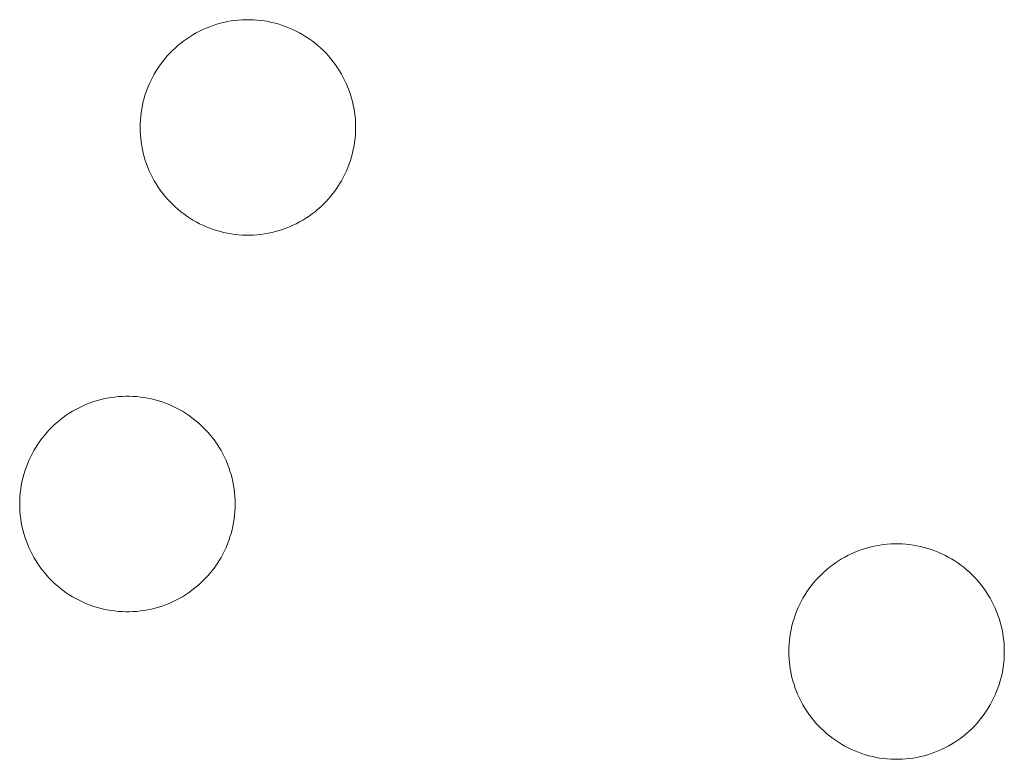
# Model space of a CAD drawing. Units: millimetres. Extents: x 0 to 17820, y 0 to 12600.
# Drawn here: x 7081 to 7241, y 8433 to 8554 of the extents above; entities that cross this region are included whole.
import ezdxf

# ---------------------------------------------------------------- set-up
doc = ezdxf.new("R2010")
doc.units = ezdxf.units.MM
doc.header["$MEASUREMENT"] = 0
doc.layers.add('Make2D$visible$lines', color=7, linetype='Continuous', true_color=0x000000)

msp = doc.modelspace()

# ---------------------------------------------------------------- linework, layer by layer
at = {"layer": 'Make2D$visible$lines', "color": 251, "lineweight": 20, "true_color": 0x696969}
for p, q in [((7111.369, 8552.242), (7111.93, 8552.466)), ((7111.93, 8552.466), (7112.498, 8552.671)), ((7112.498, 8552.671), (7113.074, 8552.855)), ((7113.074, 8552.855), (7113.655, 8553.02)), ((7113.655, 8553.02), (7114.241, 8553.165)), ((7114.241, 8553.165), (7114.833, 8553.289)), ((7114.833, 8553.289), (7115.428, 8553.393)), ((7115.428, 8553.393), (7116.026, 8553.476)), ((7116.026, 8553.476), (7116.627, 8553.538)), ((7116.627, 8553.538), (7117.23, 8553.58)), ((7117.23, 8553.58), (7117.833, 8553.601)), ((7117.833, 8553.601), (7118.438, 8553.601)), ((7118.438, 8553.601), (7119.041, 8553.58)), ((7119.041, 8553.58), (7119.644, 8553.538)), ((7119.644, 8553.538), (7120.245, 8553.476)), ((7120.245, 8553.476), (7120.843, 8553.393)), ((7120.843, 8553.393), (7121.438, 8553.289)), ((7121.438, 8553.289), (7122.03, 8553.165)), ((7122.03, 8553.165), (7122.616, 8553.02)), ((7122.616, 8553.02), (7123.197, 8552.855)), ((7123.197, 8552.855), (7123.773, 8552.671)), ((7123.773, 8552.671), (7124.341, 8552.466)), ((7124.341, 8552.466), (7124.902, 8552.242)), ((7108.697, 8550.84), (7109.212, 8551.157)), ((7109.212, 8551.157), (7109.737, 8551.456)), ((7109.737, 8551.456), (7110.271, 8551.737)), ((7110.271, 8551.737), (7110.816, 8551.999)), ((7110.816, 8551.999), (7111.369, 8552.242)), ((7124.902, 8552.242), (7125.455, 8551.999)), ((7125.455, 8551.999), (7125.999, 8551.737)), ((7125.999, 8551.737), (7126.534, 8551.456)), ((7126.534, 8551.456), (7127.059, 8551.157)), ((7127.059, 8551.157), (7127.574, 8550.84)), ((7106.306, 8549), (7106.759, 8549.401)), ((7106.759, 8549.401), (7107.224, 8549.785)), ((7107.224, 8549.785), (7107.703, 8550.154)), ((7107.703, 8550.154), (7108.194, 8550.506)), ((7108.194, 8550.506), (7108.697, 8550.84)), ((7127.574, 8550.84), (7128.077, 8550.506)), ((7128.077, 8550.506), (7128.568, 8550.154)), ((7128.568, 8550.154), (7129.047, 8549.785)), ((7129.047, 8549.785), (7129.512, 8549.401)), ((7129.512, 8549.401), (7129.964, 8549)), ((7104.644, 8547.249), (7105.037, 8547.708)), ((7105.037, 8547.708), (7105.445, 8548.153)), ((7105.445, 8548.153), (7105.868, 8548.584)), ((7105.868, 8548.584), (7106.306, 8549)), ((7129.964, 8549), (7130.403, 8548.584)), ((7130.403, 8548.584), (7130.826, 8548.153)), ((7130.826, 8548.153), (7131.234, 8547.708)), ((7131.234, 8547.708), (7131.627, 8547.249)), ((7103.564, 8545.794), (7103.907, 8546.292)), ((7103.907, 8546.292), (7104.267, 8546.777)), ((7104.267, 8546.777), (7104.644, 8547.249)), ((7131.627, 8547.249), (7132.004, 8546.777)), ((7132.004, 8546.777), (7132.364, 8546.292)), ((7132.364, 8546.292), (7132.707, 8545.794)), ((7102.64, 8544.236), (7102.93, 8544.766)), ((7102.93, 8544.766), (7103.238, 8545.286)), ((7103.238, 8545.286), (7103.564, 8545.794)), ((7132.707, 8545.794), (7133.033, 8545.286)), ((7133.033, 8545.286), (7133.341, 8544.766)), ((7133.341, 8544.766), (7133.631, 8544.236)), ((7101.882, 8542.59), (7102.116, 8543.148)), ((7102.116, 8543.148), (7102.368, 8543.696)), ((7102.368, 8543.696), (7102.64, 8544.236)), ((7133.631, 8544.236), (7133.902, 8543.696)), ((7133.902, 8543.696), (7134.155, 8543.148)), ((7134.155, 8543.148), (7134.389, 8542.59)), ((7101.299, 8540.875), (7101.473, 8541.454)), ((7101.473, 8541.454), (7101.668, 8542.026)), ((7101.668, 8542.026), (7101.882, 8542.59)), ((7134.389, 8542.59), (7134.603, 8542.026)), ((7134.603, 8542.026), (7134.798, 8541.454)), ((7134.798, 8541.454), (7134.972, 8540.875)), ((7100.896, 8539.109), (7101.01, 8539.702)), ((7101.01, 8539.702), (7101.144, 8540.291)), ((7101.144, 8540.291), (7101.299, 8540.875)), ((7134.972, 8540.875), (7135.127, 8540.291)), ((7135.127, 8540.291), (7135.261, 8539.702)), ((7135.261, 8539.702), (7135.375, 8539.109)), ((7100.729, 8537.913), (7100.802, 8538.512)), ((7100.802, 8538.512), (7100.896, 8539.109)), ((7135.375, 8539.109), (7135.469, 8538.512)), ((7135.469, 8538.512), (7135.542, 8537.913)), ((7100.635, 8536.103), (7100.646, 8536.707)), ((7100.646, 8536.707), (7100.677, 8537.311)), ((7100.677, 8537.311), (7100.729, 8537.913)), ((7135.542, 8537.913), (7135.594, 8537.311)), ((7135.594, 8537.311), (7135.625, 8536.707)), ((7135.625, 8536.707), (7135.635, 8536.103)), ((7100.646, 8535.499), (7100.635, 8536.103)), ((7100.677, 8534.896), (7100.646, 8535.499)), ((7100.729, 8534.294), (7100.677, 8534.896)), ((7135.594, 8534.896), (7135.542, 8534.294)), ((7135.625, 8535.499), (7135.594, 8534.896)), ((7135.635, 8536.103), (7135.625, 8535.499)), ((7100.802, 8533.694), (7100.729, 8534.294)), ((7100.896, 8533.098), (7100.802, 8533.694)), ((7135.469, 8533.694), (7135.375, 8533.098)), ((7135.542, 8534.294), (7135.469, 8533.694)), ((7101.01, 8532.504), (7100.896, 8533.098)), ((7101.144, 8531.915), (7101.01, 8532.504)), ((7101.299, 8531.331), (7101.144, 8531.915)), ((7135.127, 8531.915), (7134.972, 8531.331)), ((7135.261, 8532.504), (7135.127, 8531.915)), ((7135.375, 8533.098), (7135.261, 8532.504)), ((7101.473, 8530.753), (7101.299, 8531.331)), ((7101.668, 8530.181), (7101.473, 8530.753)), ((7101.882, 8529.616), (7101.668, 8530.181)), ((7134.603, 8530.181), (7134.389, 8529.616)), ((7134.798, 8530.753), (7134.603, 8530.181)), ((7134.972, 8531.331), (7134.798, 8530.753)), ((7102.116, 8529.059), (7101.882, 8529.616)), ((7102.368, 8528.51), (7102.116, 8529.059)), ((7102.64, 8527.971), (7102.368, 8528.51)), ((7133.902, 8528.51), (7133.631, 8527.971)), ((7134.155, 8529.059), (7133.902, 8528.51)), ((7134.389, 8529.616), (7134.155, 8529.059)), ((7102.93, 8527.441), (7102.64, 8527.971)), ((7103.238, 8526.921), (7102.93, 8527.441)), ((7103.564, 8526.412), (7103.238, 8526.921)), ((7133.033, 8526.921), (7132.707, 8526.412)), ((7133.341, 8527.441), (7133.033, 8526.921)), ((7133.631, 8527.971), (7133.341, 8527.441)), ((7103.907, 8525.915), (7103.564, 8526.412)), ((7104.267, 8525.43), (7103.907, 8525.915)), ((7104.644, 8524.958), (7104.267, 8525.43)), ((7132.004, 8525.43), (7131.627, 8524.958)), ((7132.364, 8525.915), (7132.004, 8525.43)), ((7132.707, 8526.412), (7132.364, 8525.915)), ((7105.037, 8524.499), (7104.644, 8524.958)), ((7105.445, 8524.053), (7105.037, 8524.499)), ((7105.868, 8523.623), (7105.445, 8524.053)), ((7130.826, 8524.053), (7130.403, 8523.623)), ((7131.234, 8524.499), (7130.826, 8524.053)), ((7131.627, 8524.958), (7131.234, 8524.499)), ((7106.306, 8523.207), (7105.868, 8523.623)), ((7106.759, 8522.806), (7106.306, 8523.207)), ((7107.224, 8522.421), (7106.759, 8522.806)), ((7107.703, 8522.053), (7107.224, 8522.421)), ((7129.047, 8522.421), (7128.568, 8522.053)), ((7129.512, 8522.806), (7129.047, 8522.421)), ((7129.964, 8523.207), (7129.512, 8522.806)), ((7130.403, 8523.623), (7129.964, 8523.207)), ((7108.194, 8521.701), (7107.703, 8522.053)), ((7108.697, 8521.367), (7108.194, 8521.701)), ((7109.212, 8521.05), (7108.697, 8521.367)), ((7109.737, 8520.751), (7109.212, 8521.05)), ((7110.271, 8520.47), (7109.737, 8520.751)), ((7110.816, 8520.208), (7110.271, 8520.47)), ((7125.999, 8520.47), (7125.455, 8520.208)), ((7126.534, 8520.751), (7125.999, 8520.47)), ((7127.059, 8521.05), (7126.534, 8520.751)), ((7127.574, 8521.367), (7127.059, 8521.05)), ((7128.077, 8521.701), (7127.574, 8521.367)), ((7128.568, 8522.053), (7128.077, 8521.701)), ((7111.369, 8519.964), (7110.816, 8520.208)), ((7111.93, 8519.741), (7111.369, 8519.964)), ((7112.498, 8519.536), (7111.93, 8519.741)), ((7113.074, 8519.351), (7112.498, 8519.536)), ((7113.655, 8519.187), (7113.074, 8519.351)), ((7114.241, 8519.042), (7113.655, 8519.187)), ((7114.833, 8518.918), (7114.241, 8519.042)), ((7115.428, 8518.814), (7114.833, 8518.918)), ((7121.438, 8518.918), (7120.843, 8518.814)), ((7122.03, 8519.042), (7121.438, 8518.918)), ((7122.616, 8519.187), (7122.03, 8519.042)), ((7123.197, 8519.351), (7122.616, 8519.187)), ((7123.773, 8519.536), (7123.197, 8519.351)), ((7124.341, 8519.741), (7123.773, 8519.536)), ((7124.902, 8519.964), (7124.341, 8519.741)), ((7125.455, 8520.208), (7124.902, 8519.964)), ((7116.026, 8518.731), (7115.428, 8518.814)), ((7116.627, 8518.668), (7116.026, 8518.731)), ((7117.23, 8518.627), (7116.627, 8518.668)), ((7117.833, 8518.606), (7117.23, 8518.627)), ((7118.438, 8518.606), (7117.833, 8518.606)), ((7119.041, 8518.627), (7118.438, 8518.606)), ((7119.644, 8518.668), (7119.041, 8518.627)), ((7120.245, 8518.731), (7119.644, 8518.668)), ((7120.843, 8518.814), (7120.245, 8518.731)), ((7092.928, 8491.522), (7093.503, 8491.707)), ((7093.503, 8491.707), (7094.085, 8491.871)), ((7094.085, 8491.871), (7094.671, 8492.016)), ((7094.671, 8492.016), (7095.262, 8492.14)), ((7095.262, 8492.14), (7095.858, 8492.244)), ((7095.858, 8492.244), (7096.456, 8492.327)), ((7096.456, 8492.327), (7097.057, 8492.389)), ((7097.057, 8492.389), (7097.659, 8492.431)), ((7097.659, 8492.431), (7098.263, 8492.452)), ((7098.263, 8492.452), (7098.867, 8492.452)), ((7098.867, 8492.452), (7099.471, 8492.431)), ((7099.471, 8492.431), (7100.074, 8492.389)), ((7100.074, 8492.389), (7100.675, 8492.327)), ((7100.675, 8492.327), (7101.273, 8492.244)), ((7101.273, 8492.244), (7101.868, 8492.14)), ((7101.868, 8492.14), (7102.459, 8492.016)), ((7102.459, 8492.016), (7103.046, 8491.871)), ((7103.046, 8491.871), (7103.627, 8491.707)), ((7103.627, 8491.707), (7104.202, 8491.522)), ((7089.641, 8490.008), (7090.166, 8490.307)), ((7090.166, 8490.307), (7090.701, 8490.588)), ((7090.701, 8490.588), (7091.246, 8490.85)), ((7091.246, 8490.85), (7091.799, 8491.093)), ((7091.799, 8491.093), (7092.36, 8491.317)), ((7092.36, 8491.317), (7092.928, 8491.522)), ((7104.202, 8491.522), (7104.771, 8491.317)), ((7104.771, 8491.317), (7105.332, 8491.093)), ((7105.332, 8491.093), (7105.885, 8490.85)), ((7105.885, 8490.85), (7106.429, 8490.588)), ((7106.429, 8490.588), (7106.964, 8490.307)), ((7106.964, 8490.307), (7107.489, 8490.008)), ((7087.188, 8488.252), (7087.654, 8488.637)), ((7087.654, 8488.637), (7088.133, 8489.005)), ((7088.133, 8489.005), (7088.624, 8489.357)), ((7088.624, 8489.357), (7089.127, 8489.691)), ((7089.127, 8489.691), (7089.641, 8490.008)), ((7107.489, 8490.008), (7108.003, 8489.691)), ((7108.003, 8489.691), (7108.506, 8489.357)), ((7108.506, 8489.357), (7108.998, 8489.005)), ((7108.998, 8489.005), (7109.476, 8488.637)), ((7109.476, 8488.637), (7109.942, 8488.252)), ((7085.466, 8486.559), (7085.875, 8487.004)), ((7085.875, 8487.004), (7086.298, 8487.435)), ((7086.298, 8487.435), (7086.736, 8487.851)), ((7086.736, 8487.851), (7087.188, 8488.252)), ((7109.942, 8488.252), (7110.394, 8487.851)), ((7110.394, 8487.851), (7110.832, 8487.435)), ((7110.832, 8487.435), (7111.256, 8487.004)), ((7111.256, 8487.004), (7111.664, 8486.559)), ((7084.337, 8485.143), (7084.697, 8485.628)), ((7084.697, 8485.628), (7085.074, 8486.1)), ((7085.074, 8486.1), (7085.466, 8486.559)), ((7111.664, 8486.559), (7112.057, 8486.1)), ((7112.057, 8486.1), (7112.434, 8485.628)), ((7112.434, 8485.628), (7112.794, 8485.143)), ((7083.36, 8483.617), (7083.668, 8484.137)), ((7083.668, 8484.137), (7083.994, 8484.646)), ((7083.994, 8484.646), (7084.337, 8485.143)), ((7112.794, 8485.143), (7113.137, 8484.646)), ((7113.137, 8484.646), (7113.463, 8484.137)), ((7113.463, 8484.137), (7113.771, 8483.617)), ((7082.546, 8481.999), (7082.798, 8482.548)), ((7082.798, 8482.548), (7083.07, 8483.087)), ((7083.07, 8483.087), (7083.36, 8483.617)), ((7113.771, 8483.617), (7114.061, 8483.087)), ((7114.061, 8483.087), (7114.332, 8482.548)), ((7114.332, 8482.548), (7114.585, 8481.999)), ((7081.903, 8480.305), (7082.098, 8480.877)), ((7082.098, 8480.877), (7082.312, 8481.442)), ((7082.312, 8481.442), (7082.546, 8481.999)), ((7114.585, 8481.999), (7114.819, 8481.442)), ((7114.819, 8481.442), (7115.033, 8480.877)), ((7115.033, 8480.877), (7115.227, 8480.305)), ((7081.439, 8478.554), (7081.574, 8479.143)), ((7081.574, 8479.143), (7081.728, 8479.727)), ((7081.728, 8479.727), (7081.903, 8480.305)), ((7115.227, 8480.305), (7115.402, 8479.727)), ((7115.402, 8479.727), (7115.557, 8479.143)), ((7115.557, 8479.143), (7115.691, 8478.554)), ((7081.159, 8476.764), (7081.232, 8477.364)), ((7081.232, 8477.364), (7081.325, 8477.96)), ((7081.325, 8477.96), (7081.439, 8478.554)), ((7115.691, 8478.554), (7115.805, 8477.96)), ((7115.805, 8477.96), (7115.899, 8477.364)), ((7115.899, 8477.364), (7115.971, 8476.764)), ((7081.076, 8475.559), (7081.107, 8476.162)), ((7081.107, 8476.162), (7081.159, 8476.764)), ((7115.971, 8476.764), (7116.024, 8476.162)), ((7116.024, 8476.162), (7116.055, 8475.559)), ((7081.065, 8474.955), (7081.076, 8475.559)), ((7081.065, 8474.955), (7081.076, 8474.351)), ((7081.076, 8474.351), (7081.107, 8473.747)), ((7116.024, 8473.747), (7116.055, 8474.351)), ((7116.055, 8475.559), (7116.065, 8474.955)), ((7116.055, 8474.351), (7116.065, 8474.955)), ((7081.107, 8473.747), (7081.159, 8473.145)), ((7081.159, 8473.145), (7081.232, 8472.546)), ((7081.232, 8472.546), (7081.325, 8471.949)), ((7115.805, 8471.949), (7115.899, 8472.546)), ((7115.899, 8472.546), (7115.971, 8473.145)), ((7115.971, 8473.145), (7116.024, 8473.747)), ((7081.325, 8471.949), (7081.439, 8471.356)), ((7081.439, 8471.356), (7081.574, 8470.767)), ((7115.557, 8470.767), (7115.691, 8471.356)), ((7115.691, 8471.356), (7115.805, 8471.949)), ((7081.574, 8470.767), (7081.728, 8470.183)), ((7081.728, 8470.183), (7081.903, 8469.604)), ((7081.903, 8469.604), (7082.098, 8469.032)), ((7115.033, 8469.032), (7115.227, 8469.604)), ((7115.227, 8469.604), (7115.402, 8470.183)), ((7115.402, 8470.183), (7115.557, 8470.767)), ((7082.098, 8469.032), (7082.312, 8468.467)), ((7082.312, 8468.467), (7082.546, 8467.91)), ((7082.546, 8467.91), (7082.798, 8467.362)), ((7114.332, 8467.362), (7114.585, 8467.91)), ((7114.585, 8467.91), (7114.819, 8468.467)), ((7114.819, 8468.467), (7115.033, 8469.032)), ((7217.877, 8467.559), (7218.452, 8467.744)), ((7218.452, 8467.744), (7219.033, 8467.909)), ((7219.033, 8467.909), (7219.62, 8468.054)), ((7219.62, 8468.054), (7220.211, 8468.178)), ((7220.211, 8468.178), (7220.806, 8468.282)), ((7220.806, 8468.282), (7221.404, 8468.365)), ((7221.404, 8468.365), (7222.005, 8468.427)), ((7222.005, 8468.427), (7222.608, 8468.469)), ((7222.608, 8468.469), (7223.212, 8468.49)), ((7223.212, 8468.49), (7223.816, 8468.49)), ((7223.816, 8468.49), (7224.42, 8468.469)), ((7224.42, 8468.469), (7225.022, 8468.427)), ((7225.022, 8468.427), (7225.623, 8468.365)), ((7225.623, 8468.365), (7226.222, 8468.282)), ((7226.222, 8468.282), (7226.817, 8468.178)), ((7226.817, 8468.178), (7227.408, 8468.054)), ((7227.408, 8468.054), (7227.995, 8467.909)), ((7227.995, 8467.909), (7228.576, 8467.744)), ((7228.576, 8467.744), (7229.151, 8467.559)), ((7082.798, 8467.362), (7083.07, 8466.822)), ((7083.07, 8466.822), (7083.36, 8466.292)), ((7083.36, 8466.292), (7083.668, 8465.772)), ((7113.463, 8465.772), (7113.771, 8466.292)), ((7113.771, 8466.292), (7114.061, 8466.822)), ((7114.061, 8466.822), (7114.332, 8467.362)), ((7214.59, 8466.046), (7215.115, 8466.345)), ((7215.115, 8466.345), (7215.65, 8466.626)), ((7215.65, 8466.626), (7216.194, 8466.888)), ((7216.194, 8466.888), (7216.747, 8467.131)), ((7216.747, 8467.131), (7217.308, 8467.355)), ((7217.308, 8467.355), (7217.877, 8467.559)), ((7229.151, 8467.559), (7229.719, 8467.355)), ((7229.719, 8467.355), (7230.281, 8467.131)), ((7230.281, 8467.131), (7230.834, 8466.888)), ((7230.834, 8466.888), (7231.378, 8466.626)), ((7231.378, 8466.626), (7231.913, 8466.345)), ((7231.913, 8466.345), (7232.438, 8466.046)), ((7083.668, 8465.772), (7083.994, 8465.264)), ((7083.994, 8465.264), (7084.337, 8464.766)), ((7084.337, 8464.766), (7084.697, 8464.281)), ((7112.434, 8464.281), (7112.794, 8464.766)), ((7112.794, 8464.766), (7113.137, 8465.264)), ((7113.137, 8465.264), (7113.463, 8465.772)), ((7212.137, 8464.29), (7212.603, 8464.674)), ((7212.603, 8464.674), (7213.082, 8465.043)), ((7213.082, 8465.043), (7213.573, 8465.394)), ((7213.573, 8465.394), (7214.076, 8465.729)), ((7214.076, 8465.729), (7214.59, 8466.046)), ((7232.438, 8466.046), (7232.952, 8465.729)), ((7232.952, 8465.729), (7233.455, 8465.394)), ((7233.455, 8465.394), (7233.946, 8465.043)), ((7233.946, 8465.043), (7234.425, 8464.674)), ((7234.425, 8464.674), (7234.891, 8464.29)), ((7084.697, 8464.281), (7085.074, 8463.809)), ((7085.074, 8463.809), (7085.466, 8463.35)), ((7085.466, 8463.35), (7085.875, 8462.905)), ((7085.875, 8462.905), (7086.298, 8462.474)), ((7110.832, 8462.474), (7111.256, 8462.905)), ((7111.256, 8462.905), (7111.664, 8463.35)), ((7111.664, 8463.35), (7112.057, 8463.809)), ((7112.057, 8463.809), (7112.434, 8464.281)), ((7210.415, 8462.597), (7210.823, 8463.042)), ((7210.823, 8463.042), (7211.247, 8463.473)), ((7211.247, 8463.473), (7211.685, 8463.889)), ((7211.685, 8463.889), (7212.137, 8464.29)), ((7234.891, 8464.29), (7235.343, 8463.889)), ((7235.343, 8463.889), (7235.781, 8463.473)), ((7235.781, 8463.473), (7236.204, 8463.042)), ((7236.204, 8463.042), (7236.613, 8462.597)), ((7086.298, 8462.474), (7086.736, 8462.058)), ((7086.736, 8462.058), (7087.188, 8461.657)), ((7087.188, 8461.657), (7087.654, 8461.273)), ((7109.476, 8461.273), (7109.942, 8461.657)), ((7109.942, 8461.657), (7110.394, 8462.058)), ((7110.394, 8462.058), (7110.832, 8462.474)), ((7209.285, 8461.181), (7209.646, 8461.666)), ((7209.646, 8461.666), (7210.022, 8462.138)), ((7210.022, 8462.138), (7210.415, 8462.597)), ((7236.613, 8462.597), (7237.006, 8462.138)), ((7237.006, 8462.138), (7237.382, 8461.666)), ((7237.382, 8461.666), (7237.742, 8461.181)), ((7087.654, 8461.273), (7088.133, 8460.904)), ((7088.133, 8460.904), (7088.624, 8460.552)), ((7088.624, 8460.552), (7089.127, 8460.218)), ((7089.127, 8460.218), (7089.641, 8459.901)), ((7089.641, 8459.901), (7090.166, 8459.602)), ((7106.964, 8459.602), (7107.489, 8459.901)), ((7107.489, 8459.901), (7108.003, 8460.218)), ((7108.003, 8460.218), (7108.506, 8460.552)), ((7108.506, 8460.552), (7108.998, 8460.904)), ((7108.998, 8460.904), (7109.476, 8461.273)), ((7208.308, 8459.655), (7208.616, 8460.175)), ((7208.616, 8460.175), (7208.942, 8460.683)), ((7208.942, 8460.683), (7209.285, 8461.181)), ((7237.742, 8461.181), (7238.086, 8460.683)), ((7238.086, 8460.683), (7238.411, 8460.175)), ((7238.411, 8460.175), (7238.719, 8459.655)), ((7090.166, 8459.602), (7090.701, 8459.321)), ((7090.701, 8459.321), (7091.246, 8459.059)), ((7091.246, 8459.059), (7091.799, 8458.816)), ((7091.799, 8458.816), (7092.36, 8458.592)), ((7092.36, 8458.592), (7092.928, 8458.387)), ((7092.928, 8458.387), (7093.503, 8458.203)), ((7093.503, 8458.203), (7094.085, 8458.038)), ((7103.046, 8458.038), (7103.627, 8458.203)), ((7103.627, 8458.203), (7104.202, 8458.387)), ((7104.202, 8458.387), (7104.771, 8458.592)), ((7104.771, 8458.592), (7105.332, 8458.816)), ((7105.332, 8458.816), (7105.885, 8459.059)), ((7105.885, 8459.059), (7106.429, 8459.321)), ((7106.429, 8459.321), (7106.964, 8459.602)), ((7207.494, 8458.036), (7207.747, 8458.585)), ((7207.747, 8458.585), (7208.018, 8459.125)), ((7208.018, 8459.125), (7208.308, 8459.655)), ((7238.719, 8459.655), (7239.009, 8459.125)), ((7239.009, 8459.125), (7239.281, 8458.585)), ((7239.281, 8458.585), (7239.534, 8458.036)), ((7094.085, 8458.038), (7094.671, 8457.893)), ((7094.671, 8457.893), (7095.262, 8457.769)), ((7095.262, 8457.769), (7095.858, 8457.665)), ((7095.858, 8457.665), (7096.456, 8457.582)), ((7096.456, 8457.582), (7097.057, 8457.52)), ((7097.057, 8457.52), (7097.659, 8457.478)), ((7097.659, 8457.478), (7098.263, 8457.457)), ((7098.263, 8457.457), (7098.867, 8457.457)), ((7098.867, 8457.457), (7099.471, 8457.478)), ((7099.471, 8457.478), (7100.074, 8457.52)), ((7100.074, 8457.52), (7100.675, 8457.582)), ((7100.675, 8457.582), (7101.273, 8457.665)), ((7101.273, 8457.665), (7101.868, 8457.769)), ((7101.868, 8457.769), (7102.459, 8457.893)), ((7102.459, 8457.893), (7103.046, 8458.038)), ((7206.852, 8456.343), (7207.046, 8456.914)), ((7207.046, 8456.914), (7207.261, 8457.479)), ((7207.261, 8457.479), (7207.494, 8458.036)), ((7239.534, 8458.036), (7239.767, 8457.479)), ((7239.767, 8457.479), (7239.981, 8456.914)), ((7239.981, 8456.914), (7240.176, 8456.343)), ((7206.388, 8454.591), (7206.522, 8455.18)), ((7206.522, 8455.18), (7206.677, 8455.764)), ((7206.677, 8455.764), (7206.852, 8456.343)), ((7240.176, 8456.343), (7240.351, 8455.764)), ((7240.351, 8455.764), (7240.505, 8455.18)), ((7240.505, 8455.18), (7240.64, 8454.591)), ((7206.108, 8452.801), (7206.18, 8453.401)), ((7206.18, 8453.401), (7206.274, 8453.998)), ((7206.274, 8453.998), (7206.388, 8454.591)), ((7240.64, 8454.591), (7240.754, 8453.998)), ((7240.754, 8453.998), (7240.847, 8453.401)), ((7240.847, 8453.401), (7240.92, 8452.801)), ((7206.024, 8451.596), (7206.056, 8452.2)), ((7206.056, 8452.2), (7206.108, 8452.801)), ((7240.92, 8452.801), (7240.972, 8452.2)), ((7240.972, 8452.2), (7241.003, 8451.596)), ((7206.014, 8450.992), (7206.024, 8451.596)), ((7206.014, 8450.992), (7206.024, 8450.388)), ((7206.024, 8450.388), (7206.056, 8449.785)), ((7240.972, 8449.785), (7241.003, 8450.388)), ((7241.003, 8451.596), (7241.014, 8450.992)), ((7241.003, 8450.388), (7241.014, 8450.992)), ((7206.056, 8449.785), (7206.108, 8449.183)), ((7206.108, 8449.183), (7206.18, 8448.583)), ((7206.18, 8448.583), (7206.274, 8447.986)), ((7240.754, 8447.986), (7240.847, 8448.583)), ((7240.847, 8448.583), (7240.92, 8449.183)), ((7240.92, 8449.183), (7240.972, 8449.785)), ((7206.274, 8447.986), (7206.388, 8447.393)), ((7206.388, 8447.393), (7206.522, 8446.804)), ((7240.505, 8446.804), (7240.64, 8447.393)), ((7240.64, 8447.393), (7240.754, 8447.986)), ((7206.522, 8446.804), (7206.677, 8446.22)), ((7206.677, 8446.22), (7206.852, 8445.642)), ((7206.852, 8445.642), (7207.046, 8445.07)), ((7239.981, 8445.07), (7240.176, 8445.642)), ((7240.176, 8445.642), (7240.351, 8446.22)), ((7240.351, 8446.22), (7240.505, 8446.804)), ((7207.046, 8445.07), (7207.261, 8444.505)), ((7207.261, 8444.505), (7207.494, 8443.948)), ((7207.494, 8443.948), (7207.747, 8443.399)), ((7239.281, 8443.399), (7239.534, 8443.948)), ((7239.534, 8443.948), (7239.767, 8444.505)), ((7239.767, 8444.505), (7239.981, 8445.07)), ((7207.747, 8443.399), (7208.018, 8442.86)), ((7208.018, 8442.86), (7208.308, 8442.33)), ((7208.308, 8442.33), (7208.616, 8441.81)), ((7238.411, 8441.81), (7238.719, 8442.33)), ((7238.719, 8442.33), (7239.009, 8442.86)), ((7239.009, 8442.86), (7239.281, 8443.399)), ((7208.616, 8441.81), (7208.942, 8441.301)), ((7208.942, 8441.301), (7209.285, 8440.804)), ((7209.285, 8440.804), (7209.646, 8440.319)), ((7237.382, 8440.319), (7237.742, 8440.804)), ((7237.742, 8440.804), (7238.086, 8441.301)), ((7238.086, 8441.301), (7238.411, 8441.81)), ((7209.646, 8440.319), (7210.022, 8439.847)), ((7210.022, 8439.847), (7210.415, 8439.388)), ((7210.415, 8439.388), (7210.823, 8438.942)), ((7210.823, 8438.942), (7211.247, 8438.512)), ((7235.781, 8438.512), (7236.204, 8438.942)), ((7236.204, 8438.942), (7236.613, 8439.388)), ((7236.613, 8439.388), (7237.006, 8439.847)), ((7237.006, 8439.847), (7237.382, 8440.319)), ((7211.247, 8438.512), (7211.685, 8438.096)), ((7211.685, 8438.096), (7212.137, 8437.695)), ((7212.137, 8437.695), (7212.603, 8437.31)), ((7212.603, 8437.31), (7213.082, 8436.942)), ((7233.946, 8436.942), (7234.425, 8437.31)), ((7234.425, 8437.31), (7234.891, 8437.695)), ((7234.891, 8437.695), (7235.343, 8438.096)), ((7235.343, 8438.096), (7235.781, 8438.512)), ((7213.082, 8436.942), (7213.573, 8436.59)), ((7213.573, 8436.59), (7214.076, 8436.255)), ((7214.076, 8436.255), (7214.59, 8435.939)), ((7214.59, 8435.939), (7215.115, 8435.639)), ((7231.913, 8435.639), (7232.438, 8435.939)), ((7232.438, 8435.939), (7232.952, 8436.255)), ((7232.952, 8436.255), (7233.455, 8436.59)), ((7233.455, 8436.59), (7233.946, 8436.942)), ((7215.115, 8435.639), (7215.65, 8435.359)), ((7215.65, 8435.359), (7216.194, 8435.097)), ((7216.194, 8435.097), (7216.747, 8434.853)), ((7216.747, 8434.853), (7217.308, 8434.629)), ((7217.308, 8434.629), (7217.877, 8434.425)), ((7217.877, 8434.425), (7218.452, 8434.24)), ((7218.452, 8434.24), (7219.033, 8434.076)), ((7227.995, 8434.076), (7228.576, 8434.24)), ((7228.576, 8434.24), (7229.151, 8434.425)), ((7229.151, 8434.425), (7229.719, 8434.629)), ((7229.719, 8434.629), (7230.281, 8434.853)), ((7230.281, 8434.853), (7230.834, 8435.097)), ((7230.834, 8435.097), (7231.378, 8435.359)), ((7231.378, 8435.359), (7231.913, 8435.639)), ((7219.033, 8434.076), (7219.62, 8433.931)), ((7219.62, 8433.931), (7220.211, 8433.807)), ((7220.211, 8433.807), (7220.806, 8433.703)), ((7220.806, 8433.703), (7221.404, 8433.62)), ((7221.404, 8433.62), (7222.005, 8433.557)), ((7222.005, 8433.557), (7222.608, 8433.516)), ((7222.608, 8433.516), (7223.212, 8433.495)), ((7223.212, 8433.495), (7223.816, 8433.495)), ((7223.816, 8433.495), (7224.42, 8433.516)), ((7224.42, 8433.516), (7225.022, 8433.557)), ((7225.022, 8433.557), (7225.623, 8433.62)), ((7225.623, 8433.62), (7226.222, 8433.703)), ((7226.222, 8433.703), (7226.817, 8433.807)), ((7226.817, 8433.807), (7227.408, 8433.931)), ((7227.408, 8433.931), (7227.995, 8434.076))]:
    msp.add_line(p, q, dxfattribs=at)

doc.saveas('drawing.dxf')
